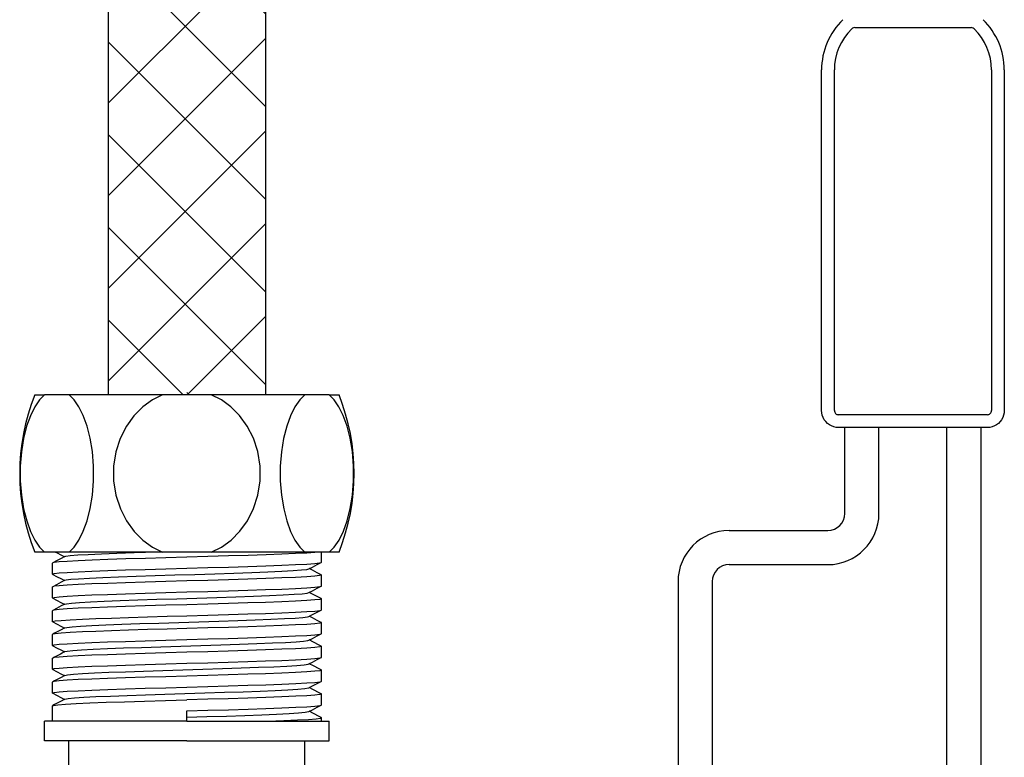
# Model space of a CAD drawing. Extents: x 0 to 270, y 0 to 220.
# Drawn here: x 84 to 92, y 79 to 84 of the extents above; entities that cross this region are included whole.
import ezdxf

# ---------------------------------------------------------------- set-up
doc = ezdxf.new("R2010")
doc.units = 0
doc.header["$LTSCALE"] = 8
doc.header["$MEASUREMENT"] = 0
doc.layers.get('0').update_dxf_attribs({"linetype": 'CONTINUOUS', "lineweight": 25, "true_color": 0x000000})
doc.layers.add('5', color=7, linetype='CONTINUOUS', true_color=0x000000)

# ---------------------------------------------------------------- blocks, each defined once
blk = doc.blocks.new('E1061-4')
at = {"layer": '5'}
h = blk.add_hatch(dxfattribs=at)
h.set_pattern_fill('ANSI37', color=256, scale=4, style=0)
h.set_pattern_definition([(45, (108.5385, -113.40886), (-0.3535534, 0.3535534), []), (135, (108.5385, -113.40886), (-0.3535534, -0.3535534), [])])
h.paths.add_polyline_path([(0.6, 21.2165), (0.452, 21.2165), (-0.0003, 21.2165), (-0.0003, 12.5957), (0.0182, 12.5772), (0.1859, 12.5772), (0.6, 12.5772)])
h.paths.add_polyline_path([(-0.0003, 21.2165), (-0.4525, 21.2165), (-0.6, 21.2165), (-0.6, 12.5772), (-0.1859, 12.5772), (-0.0003, 12.5772)])
for p, q in [((0.6, 24.2152), (0.6, 12.5772)), ((-0.6, 23.9734), (-0.6, 12.5772)), ((5.092, 15.3788), (5.9798, 15.3788)), ((4.8392, 12.4579), (4.8392, 15.0562)), ((4.9367, 12.4579), (4.9367, 15.0562)), ((6.1351, 15.0562), (6.1351, 12.4579)), ((6.2326, 15.0562), (6.2326, 12.4579)), ((-1.16, 12.5772), (-1.0846, 12.5772)), ((-0.8986, 12.5772), (-1.0846, 12.5772)), ((-0.1859, 12.5772), (-0.8986, 12.5772)), ((0.1859, 12.5772), (-0.1859, 12.5772)), ((0.8986, 12.5772), (0.1859, 12.5772)), ((1.0846, 12.5772), (0.8986, 12.5772)), ((1.0846, 12.5772), (1.16, 12.5772)), ((6.1026, 12.4254), (4.9692, 12.4254)), ((6.1026, 12.3279), (4.9692, 12.3279)), ((5.0167, 11.6719), (5.0167, 12.3279)), ((5.2767, 11.6719), (5.2767, 12.3279)), ((5.9259, 12.3279), (5.6659, 12.3279)), ((5.795, 9.0574), (5.795, 12.3279)), ((6.055, 9.0574), (6.055, 12.3279)), ((4.1346, 11.5419), (4.8867, 11.5419)), ((-1.0846, 11.3772), (-1.16, 11.3772)), ((1.16, 11.3772), (-1.16, 11.3772)), ((-0.8986, 11.3772), (-1.0846, 11.3772)), ((-0.1859, 11.3772), (-0.8986, 11.3772)), ((0.1859, 11.3772), (-0.1859, 11.3772)), ((0.8986, 11.3772), (0.1859, 11.3772)), ((1.0846, 11.3772), (0.8986, 11.3772)), ((1.025, 11.2998), (1.025, 11.3772)), ((1.16, 11.3772), (1.0846, 11.3772)), ((-1.0235, 11.2948), (-1.025, 11.2932)), ((-1.025, 11.2091), (-1.025, 11.2932)), ((1.0235, 11.2983), (1.025, 11.2998)), ((4.1346, 11.2819), (4.8867, 11.2819)), ((-1.0235, 11.2075), (-1.025, 11.2091)), ((1.0235, 11.2041), (1.025, 11.2025)), ((1.025, 11.1184), (1.025, 11.2025)), ((-1.0235, 11.1134), (-1.025, 11.1118)), ((-1.025, 11.0277), (-1.025, 11.1118)), ((1.0235, 11.1168), (1.025, 11.1184)), ((3.7446, 11.1519), (3.7446, 9.0572)), ((4.0046, 11.1519), (4.0046, 9.0572)), ((-1.0235, 11.0261), (-1.025, 11.0277)), ((1.0235, 11.0226), (1.025, 11.0211)), ((1.025, 10.937), (1.025, 11.0211)), ((-1.0235, 10.9319), (-1.025, 10.9304)), ((-1.025, 10.8462), (-1.025, 10.9304)), ((1.0235, 10.9354), (1.025, 10.937)), ((-1.0235, 10.8447), (-1.025, 10.8462)), ((1.0235, 10.8412), (1.025, 10.8397)), ((1.025, 10.7555), (1.025, 10.8397)), ((-1.0235, 10.7505), (-1.025, 10.7489)), ((-1.025, 10.6648), (-1.025, 10.7489)), ((1.0235, 10.754), (1.025, 10.7555)), ((-1.0235, 10.6632), (-1.025, 10.6648)), ((1.0235, 10.6598), (1.025, 10.6582)), ((1.025, 10.5741), (1.025, 10.6582)), ((-1.0235, 10.5691), (-1.025, 10.5675)), ((-1.025, 10.4834), (-1.025, 10.5675)), ((1.0235, 10.5725), (1.025, 10.5741)), ((-1.0235, 10.4818), (-1.025, 10.4834)), ((1.0235, 10.4784), (1.025, 10.4768)), ((1.025, 10.3927), (1.025, 10.4768)), ((-1.0235, 10.3876), (-1.025, 10.3861)), ((-1.025, 10.3019), (-1.025, 10.3861)), ((1.0235, 10.3911), (1.025, 10.3927)), ((-1.0235, 10.3004), (-1.025, 10.3019)), ((1.0235, 10.2969), (1.025, 10.2954)), ((1.025, 10.2112), (1.025, 10.2954)), ((1.0235, 10.2097), (1.025, 10.2112)), ((-1.025, 10.2047), (-1.0235, 10.2062)), ((-1.025, 10.0872), (-1.025, 10.2047)), ((0, 10.0872), (0, 10.1659)), ((-1.085, 9.9372), (-1.085, 10.0872)), ((-1.025, 10.0872), (-1.085, 10.0872)), ((0, 10.0872), (-1.025, 10.0872)), ((0, 10.0872), (0.6169, 10.0872)), ((0.6169, 10.0872), (0.9119, 10.0872)), ((0.9119, 10.0872), (1.025, 10.0872)), ((1.025, 10.1139), (1.0235, 10.1155)), ((1.025, 10.0872), (1.025, 10.1139)), ((1.025, 10.0872), (1.085, 10.0872)), ((1.085, 9.9372), (1.085, 10.0872)), ((-0.9, 9.9372), (-1.085, 9.9372)), ((-0.9, 9.6172), (-0.9, 9.9372)), ((0, 9.9372), (-0.9, 9.9372)), ((0, 9.9372), (0.9, 9.9372)), ((0.9, 9.6172), (0.9, 9.9372)), ((0.9, 9.9372), (1.085, 9.9372))]:
    blk.add_line(p, q)
for points in [[(5.092, 15.3788), (5.0837, 15.3777), (5.076, 15.3746), (5.0693, 15.3696)], [(6.0024, 15.3696), (5.9958, 15.3746), (5.9881, 15.3777), (5.9798, 15.3788)], [(-1.0846, 12.5772), (-1.123, 12.5387), (-1.1599, 12.4852), (-1.1934, 12.4177), (-1.2223, 12.3375), (-1.2458, 12.2449), (-1.2623, 12.1424), (-1.271, 12.0326), (-1.2709, 11.9208), (-1.2622, 11.8106), (-1.2453, 11.7074), (-1.2218, 11.6151), (-1.1927, 11.535), (-1.1594, 11.4685), (-1.1229, 11.4156), (-1.0846, 11.3772)], [(-0.8986, 11.3772), (-0.8601, 11.4158), (-0.8233, 11.4693), (-0.7898, 11.5366), (-0.7609, 11.6167), (-0.7375, 11.7093), (-0.7209, 11.8118), (-0.7122, 11.9218), (-0.7123, 12.0336), (-0.721, 12.1438), (-0.7379, 12.247), (-0.7614, 12.3393), (-0.7905, 12.4195), (-0.8238, 12.486), (-0.8603, 12.5389), (-0.8986, 12.5772)], [(-0.1859, 12.5772), (-0.2628, 12.5387), (-0.3366, 12.4852), (-0.4036, 12.4178), (-0.4614, 12.3376), (-0.5083, 12.2451), (-0.5414, 12.1426), (-0.5587, 12.0327), (-0.5587, 11.9209), (-0.5411, 11.8107), (-0.5075, 11.7075), (-0.4604, 11.6152), (-0.4022, 11.535), (-0.3357, 11.4685), (-0.2626, 11.4156), (-0.1859, 11.3772)], [(0.1859, 11.3772), (0.2629, 11.4158), (0.3367, 11.4693), (0.4036, 11.5367), (0.4614, 11.6169), (0.5083, 11.7094), (0.5414, 11.8119), (0.5587, 11.9219), (0.5587, 12.0337), (0.5411, 12.1439), (0.5074, 12.2471), (0.4604, 12.3393), (0.4021, 12.4195), (0.3356, 12.486), (0.2625, 12.5389), (0.1859, 12.5772)], [(0.8986, 12.5772), (0.8602, 12.5387), (0.8233, 12.4852), (0.7899, 12.4179), (0.7609, 12.3377), (0.7375, 12.2452), (0.7209, 12.1427), (0.7122, 12.0328), (0.7123, 11.921), (0.721, 11.8108), (0.7378, 11.7075), (0.7614, 11.6152), (0.7905, 11.5351), (0.8237, 11.4685), (0.8603, 11.4156), (0.8986, 11.3772)], [(1.0846, 11.3772), (1.1231, 11.4158), (1.16, 11.4694), (1.1935, 11.5368), (1.2224, 11.617), (1.2458, 11.7096), (1.2623, 11.8121), (1.271, 11.922), (1.2709, 12.0338), (1.2621, 12.144), (1.2453, 12.2471), (1.2218, 12.3394), (1.1927, 12.4195), (1.1594, 12.486), (1.1229, 12.5389), (1.0846, 12.5772)], [(4.9692, 12.3279), (4.9507, 12.3292), (4.9326, 12.3332), (4.9152, 12.3396), (4.8989, 12.3485), (4.8841, 12.3596), (4.871, 12.3727), (4.8598, 12.3876), (4.851, 12.4039), (4.8445, 12.4213), (4.8405, 12.4394), (4.8392, 12.4579)], [(4.9367, 12.4579), (4.9373, 12.4515), (4.9392, 12.4455), (4.9422, 12.4398), (4.9462, 12.4349), (4.9511, 12.4309), (4.9568, 12.4279), (4.9629, 12.426), (4.9692, 12.4254)], [(6.1026, 12.4254), (6.1089, 12.426), (6.115, 12.4279), (6.1206, 12.4309), (6.1256, 12.4349), (6.1296, 12.4398), (6.1326, 12.4455), (6.1344, 12.4515), (6.1351, 12.4579)], [(6.2326, 12.4579), (6.2312, 12.4394), (6.2273, 12.4213), (6.2208, 12.4039), (6.2119, 12.3876), (6.2008, 12.3727), (6.1877, 12.3596), (6.1729, 12.3485), (6.1566, 12.3396), (6.1392, 12.3332), (6.1211, 12.3292), (6.1026, 12.3279)], [(-0.9299, 11.3436), (-0.9576, 11.3292), (-0.9938, 11.3103), (-1.0235, 11.2948)], [(0, 11.3386), (-0.1595, 11.3341), (-0.3167, 11.3295), (-0.4658, 11.325), (-0.6017, 11.3205), (-0.7235, 11.316), (-0.8288, 11.3114), (-0.9135, 11.3068), (-0.9747, 11.3023), (-1.0122, 11.2978), (-1.0235, 11.2948)], [(-1.001, 11.3772), (-0.9932, 11.3732), (-0.9569, 11.3543), (-0.9332, 11.3419)], [(-0.9299, 11.3436), (-0.923, 11.3458), (-0.8898, 11.3506), (-0.8324, 11.3553), (-0.7525, 11.3601), (-0.6521, 11.3648), (-0.5341, 11.3696), (-0.4015, 11.3744), (-0.3154, 11.3772)], [(0.9943, 11.3772), (0.9747, 11.3749), (0.9135, 11.3704), (0.8292, 11.3658), (0.7244, 11.3613), (0.6035, 11.3568), (0.4671, 11.3523), (0.3175, 11.3477), (0.1598, 11.3431), (0, 11.3386)], [(0, 11.2545), (0.1595, 11.259), (0.3167, 11.2635), (0.4658, 11.2681), (0.6016, 11.2726), (0.7234, 11.2771), (0.8288, 11.2816), (0.9135, 11.2862), (0.9747, 11.2907), (1.0122, 11.2952), (1.0235, 11.2983)], [(0.9299, 11.2494), (0.9569, 11.2635), (0.9932, 11.2824), (1.0235, 11.2983)], [(-1.025, 11.2091), (-1.0122, 11.2137), (-0.9747, 11.2182), (-0.9135, 11.2227), (-0.8291, 11.2272), (-0.7245, 11.2318), (-0.6036, 11.2363), (-0.4672, 11.2408), (-0.3175, 11.2454), (-0.1598, 11.2499), (0, 11.2545)], [(-1.0235, 11.2075), (-0.9932, 11.1917), (-0.9569, 11.1728), (-0.9332, 11.1605)], [(-0.9299, 11.1622), (-0.9208, 11.1648), (-0.8851, 11.1696), (-0.8254, 11.1744), (-0.7433, 11.1791), (-0.641, 11.1839), (-0.5214, 11.1887), (-0.3875, 11.1934), (-0.2432, 11.1982), (-0.0923, 11.2029), (0.0611, 11.2077), (0.2129, 11.2125), (0.3589, 11.2172), (0.4951, 11.222), (0.618, 11.2268), (0.724, 11.2315), (0.8104, 11.2363), (0.8748, 11.241), (0.9155, 11.2458), (0.9299, 11.2494)], [(1.025, 11.2025), (1.0122, 11.1979), (0.9747, 11.1934), (0.9135, 11.1889), (0.8288, 11.1844), (0.7234, 11.1798), (0.6016, 11.1753), (0.4658, 11.1708), (0.3167, 11.1662), (0.1595, 11.1617), (0, 11.1572)], [(1.0235, 11.2041), (0.9938, 11.2195), (0.9576, 11.2385), (0.9332, 11.2512)], [(-0.9299, 11.1622), (-0.9576, 11.1477), (-0.9938, 11.1288), (-1.0235, 11.1134)], [(0, 11.1572), (-0.1598, 11.1526), (-0.3175, 11.1481), (-0.4672, 11.1435), (-0.6036, 11.139), (-0.7245, 11.1345), (-0.8291, 11.13), (-0.9135, 11.1254), (-0.9747, 11.1209), (-1.0122, 11.1164), (-1.0235, 11.1134)], [(0, 11.073), (0.1597, 11.0775), (0.3165, 11.0821), (0.4647, 11.0866), (0.6005, 11.0911), (0.7229, 11.0956), (0.8287, 11.1002), (0.9137, 11.1048), (0.975, 11.1093), (1.0124, 11.1138), (1.0235, 11.1168)], [(0.9299, 11.068), (0.9569, 11.0821), (0.9932, 11.101), (1.0235, 11.1168)], [(-1.025, 11.0277), (-1.0121, 11.0322), (-0.9745, 11.0368), (-0.9132, 11.0413), (-0.8291, 11.0458), (-0.7253, 11.0503), (-0.6046, 11.0548), (-0.4681, 11.0593), (-0.3181, 11.0639), (-0.1601, 11.0685), (0, 11.073)], [(-0.9299, 10.9807), (-0.9183, 10.9839), (-0.8802, 10.9887), (-0.8181, 10.9934), (-0.7339, 10.9982), (-0.6297, 11.0029), (-0.5085, 11.0077), (-0.3735, 11.0125), (-0.2283, 11.0172), (-0.077, 11.022), (0.0765, 11.0268), (0.2279, 11.0315), (0.3731, 11.0363), (0.5081, 11.041), (0.6294, 11.0458), (0.7336, 11.0506), (0.8179, 11.0553), (0.88, 11.0601), (0.9182, 11.0648), (0.9299, 11.068)], [(1.0235, 11.0226), (0.9938, 11.0381), (0.9576, 11.057), (0.9332, 11.0697)], [(-1.0235, 11.0261), (-0.9932, 11.0103), (-0.9569, 10.9914), (-0.9332, 10.979)], [(-0.9299, 10.9807), (-0.9576, 10.9663), (-0.9938, 10.9474), (-1.0235, 10.9319)], [(0, 10.9757), (-0.1601, 10.9712), (-0.3181, 10.9666), (-0.4681, 10.962), (-0.6046, 10.9575), (-0.7253, 10.953), (-0.8291, 10.9485), (-0.9132, 10.944), (-0.9745, 10.9395), (-1.0121, 10.935), (-1.0235, 10.9319)], [(1.025, 11.0211), (1.0124, 11.0166), (0.975, 11.012), (0.9137, 11.0075), (0.8287, 11.0029), (0.7229, 10.9983), (0.6005, 10.9938), (0.4647, 10.9893), (0.3165, 10.9848), (0.1597, 10.9802), (0, 10.9757)], [(-0.797, 10.8659), (-0.6939, 10.8701), (-0.5759, 10.8744), (-0.4441, 10.8787), (-0.301, 10.883), (-0.1513, 10.8873), (0, 10.8916)], [(-0.7243, 10.8172), (-0.6183, 10.822), (-0.4955, 10.8268), (-0.3593, 10.8315), (-0.2133, 10.8363), (-0.0616, 10.841), (0.0918, 10.8458), (0.2428, 10.8506), (0.3871, 10.8553), (0.521, 10.8601), (0.6407, 10.8648), (0.743, 10.8696), (0.8252, 10.8744), (0.8849, 10.8791), (0.9207, 10.8839), (0.9299, 10.8866)], [(0, 10.8916), (0.1597, 10.8961), (0.3159, 10.9006), (0.4635, 10.9051), (0.5999, 10.9096), (0.7226, 10.9142), (0.8287, 10.9188), (0.9138, 10.9234), (0.9752, 10.9279), (1.0125, 10.9324), (1.0235, 10.9354)], [(0.9299, 10.8866), (0.9569, 10.9007), (0.9932, 10.9196), (1.0235, 10.9354)], [(1.0235, 10.8412), (0.9938, 10.8567), (0.9576, 10.8756), (0.9332, 10.8883)], [(-1.025, 10.8462), (-1.0243, 10.8473), (-1.0045, 10.852), (-0.9593, 10.8566), (-0.8894, 10.8613), (-0.797, 10.8659)], [(-1.0235, 10.8447), (-0.9932, 10.8289), (-0.9569, 10.81), (-0.9332, 10.7976)], [(-0.9299, 10.7993), (-0.9156, 10.8029), (-0.875, 10.8077), (-0.8106, 10.8125), (-0.7243, 10.8172)], [(1.025, 10.8397), (1.0125, 10.8351), (0.9752, 10.8306), (0.9138, 10.8261), (0.8287, 10.8215), (0.7226, 10.8169), (0.5999, 10.8124), (0.4635, 10.8079), (0.3159, 10.8033), (0.1597, 10.7988), (0, 10.7943)], [(-0.9299, 10.7993), (-0.9646, 10.7812), (-1.0084, 10.7584), (-1.0235, 10.7505)], [(-0.797, 10.7686), (-0.8894, 10.764), (-0.9593, 10.7593), (-1.0045, 10.7547), (-1.0235, 10.7505)], [(0, 10.7943), (-0.1513, 10.79), (-0.301, 10.7857), (-0.4441, 10.7814), (-0.5759, 10.7771), (-0.6939, 10.7728), (-0.797, 10.7686)], [(0, 10.7102), (0.1595, 10.7147), (0.3151, 10.7192), (0.4632, 10.7237), (0.5999, 10.7282), (0.7227, 10.7328), (0.8288, 10.7374), (0.9139, 10.742), (0.9753, 10.7465), (1.0125, 10.751), (1.0235, 10.754)], [(0.9299, 10.7052), (0.9569, 10.7192), (0.9932, 10.7382), (1.0235, 10.754)], [(-1.025, 10.6648), (-1.0121, 10.6694), (-0.9743, 10.6739), (-0.9132, 10.6784), (-0.83, 10.6829), (-0.7262, 10.6874), (-0.605, 10.6919), (-0.4684, 10.6965), (-0.3184, 10.701), (-0.1602, 10.7056), (0, 10.7102)], [(-1.0235, 10.6632), (-0.9932, 10.6474), (-0.9569, 10.6285), (-0.9332, 10.6162)], [(-0.9299, 10.6179), (-0.9126, 10.622), (-0.8696, 10.6268), (-0.8029, 10.6315), (-0.7145, 10.6363), (-0.6067, 10.641), (-0.4824, 10.6458), (-0.3451, 10.6506), (-0.1983, 10.6553), (-0.0462, 10.6601), (0.1072, 10.6648), (0.2576, 10.6696), (0.4011, 10.6744), (0.5337, 10.6791), (0.6518, 10.6839), (0.7522, 10.6887), (0.8322, 10.6934), (0.8896, 10.6982), (0.9229, 10.7029), (0.9299, 10.7052)], [(1.0235, 10.6598), (1.0084, 10.6676), (0.9646, 10.6905), (0.9332, 10.7069)], [(-0.9299, 10.6179), (-0.9646, 10.5998), (-1.0084, 10.5769), (-1.0235, 10.5691)], [(0, 10.6129), (-0.1602, 10.6083), (-0.3184, 10.6038), (-0.4684, 10.5992), (-0.605, 10.5946), (-0.7262, 10.5901), (-0.83, 10.5856), (-0.9132, 10.5811), (-0.9743, 10.5766), (-1.0121, 10.5721), (-1.0235, 10.5691)], [(1.025, 10.6582), (1.0125, 10.6537), (0.9753, 10.6492), (0.9139, 10.6447), (0.8288, 10.6401), (0.7227, 10.6355), (0.5999, 10.6309), (0.4632, 10.6264), (0.3151, 10.6219), (0.1595, 10.6174), (0, 10.6129)], [(-1.025, 10.4834), (-1.0121, 10.488), (-0.9744, 10.4925), (-0.9135, 10.497), (-0.8302, 10.5015), (-0.7259, 10.506), (-0.6045, 10.5105), (-0.468, 10.515), (-0.3181, 10.5196), (-0.1601, 10.5242), (0, 10.5287)], [(-0.9299, 10.4364), (-0.9094, 10.441), (-0.8639, 10.4458), (-0.795, 10.4506), (-0.7045, 10.4553), (-0.5949, 10.4601), (-0.4692, 10.4648), (-0.3307, 10.4696), (-0.1832, 10.4744), (-0.0308, 10.4791), (0.1225, 10.4839), (0.2724, 10.4887), (0.4149, 10.4934), (0.5462, 10.4982), (0.6627, 10.5029), (0.7612, 10.5077), (0.839, 10.5125), (0.8941, 10.5172), (0.9249, 10.522), (0.9299, 10.5237)], [(0, 10.5287), (0.1591, 10.5332), (0.3146, 10.5377), (0.4635, 10.5423), (0.6003, 10.5468), (0.723, 10.5513), (0.829, 10.5559), (0.914, 10.5605), (0.9754, 10.5651), (1.0125, 10.5696), (1.0235, 10.5725)], [(0.9299, 10.5237), (0.9569, 10.5378), (0.9932, 10.5567), (1.0235, 10.5725)], [(1.0235, 10.4784), (1.0084, 10.4862), (0.9646, 10.5091), (0.9332, 10.5254)], [(-1.0235, 10.4818), (-0.9932, 10.466), (-0.9569, 10.4471), (-0.9332, 10.4347)], [(-0.9299, 10.4364), (-0.9646, 10.4184), (-1.0084, 10.3955), (-1.0235, 10.3876)], [(1.025, 10.4768), (1.0125, 10.4723), (0.9754, 10.4678), (0.914, 10.4632), (0.829, 10.4586), (0.723, 10.454), (0.6003, 10.4495), (0.4635, 10.445), (0.3146, 10.4404), (0.1591, 10.4359), (0, 10.4314)], [(0, 10.4314), (-0.1601, 10.4269), (-0.3181, 10.4223), (-0.468, 10.4178), (-0.6045, 10.4132), (-0.7259, 10.4087), (-0.8302, 10.4042), (-0.9135, 10.3997), (-0.9744, 10.3952), (-1.0121, 10.3907), (-1.0235, 10.3876)], [(0, 10.3473), (0.1587, 10.3518), (0.3153, 10.3563), (0.4646, 10.3609), (0.6014, 10.3654), (0.7236, 10.3699), (0.8293, 10.3745), (0.9141, 10.3791), (0.9753, 10.3836), (1.0123, 10.3881), (1.0235, 10.3911)], [(0.9299, 10.3423), (0.9569, 10.3564), (0.9932, 10.3753), (1.0235, 10.3911)], [(-1.025, 10.3019), (-1.0121, 10.3065), (-0.9746, 10.311), (-0.9138, 10.3155), (-0.8298, 10.3201), (-0.725, 10.3246), (-0.6035, 10.3291), (-0.4671, 10.3336), (-0.3174, 10.3382), (-0.1597, 10.3428), (0, 10.3473)], [(-1.0235, 10.3004), (-0.9932, 10.2846), (-0.9569, 10.2657), (-0.9332, 10.2533)], [(-0.9299, 10.255), (-0.906, 10.2601), (-0.8581, 10.2648), (-0.7869, 10.2696), (-0.6944, 10.2744), (-0.583, 10.2791), (-0.4558, 10.2839), (-0.3162, 10.2887), (-0.1681, 10.2934), (-0.0154, 10.2982), (0.1377, 10.3029), (0.2871, 10.3077), (0.4287, 10.3125), (0.5586, 10.3172), (0.6734, 10.322), (0.77, 10.3268), (0.8456, 10.3315), (0.8983, 10.3363), (0.9266, 10.341), (0.9299, 10.3423)], [(1.025, 10.2954), (1.0123, 10.2908), (0.9753, 10.2863), (0.9141, 10.2818), (0.8293, 10.2772), (0.7236, 10.2726), (0.6014, 10.2681), (0.4646, 10.2636), (0.3153, 10.259), (0.1587, 10.2545), (0, 10.25)], [(1.0235, 10.2969), (1.0084, 10.3048), (0.9646, 10.3277), (0.9332, 10.344)], [(-0.9299, 10.255), (-0.9646, 10.2369), (-1.0084, 10.2141), (-1.0235, 10.2062)], [(-1.0235, 10.2062), (-1.0175, 10.2082), (-0.9844, 10.2128), (-0.9259, 10.2175), (-0.8434, 10.2221), (-0.7391, 10.2268), (-0.6156, 10.2314), (-0.4762, 10.2361), (-0.3245, 10.2407), (-0.1644, 10.2454), (0, 10.25)], [(0, 10.1659), (0.1595, 10.1704), (0.317, 10.175), (0.4666, 10.1795), (0.6028, 10.184), (0.7245, 10.1885), (0.8296, 10.1931), (0.9141, 10.1977), (0.9751, 10.2022), (1.0123, 10.2067), (1.0235, 10.2097)], [(0, 10.1172), (0.1529, 10.122), (0.3017, 10.1268), (0.4423, 10.1315), (0.5709, 10.1363), (0.684, 10.141), (0.7785, 10.1458), (0.8519, 10.1506), (0.9022, 10.1553), (0.9281, 10.1601), (0.9299, 10.1609)], [(0.9299, 10.1609), (0.9569, 10.175), (0.9932, 10.1939), (1.0235, 10.2097)], [(1.0235, 10.1155), (1.0084, 10.1234), (0.9646, 10.1462), (0.9332, 10.1626)], [(0.6169, 10.0872), (0.7402, 10.0919), (0.8443, 10.0965), (0.9266, 10.1012), (0.9849, 10.1058), (1.0177, 10.1105), (1.025, 10.1139)]]:
    blk.add_lwpolyline(points)
for centre, radius, start, end in [((5.3734, 15.0562), 0.5342, 134.12875, 180), ((5.6984, 15.0562), 0.5342, 0, 45.87125), ((5.3734, 15.0562), 0.4367, 134.12961, 180), ((5.6984, 15.0562), 0.4367, 0, 45.87039), ((0.3477, 11.9772), 1.6227, 158.29979, 201.70021), ((-0.3477, 11.9772), 1.6227, 338.29979, 21.70021), ((4.8867, 11.6719), 0.39, 270, 0), ((4.8867, 11.6719), 0.13, 270, 0), ((4.1346, 11.1519), 0.39, 90, 180), ((4.1346, 11.1519), 0.13, 90, 180)]:
    blk.add_arc(centre, radius, start, end)
blk.add_line((0.0182, 12.5772), (0, 12.5954), dxfattribs=at)

msp = doc.modelspace()

# ---------------------------------------------------------------- block references
at = {"linetype": 'Continuous'}
msp.add_blockref('E1061-4', (85.5701, 68.8376), dxfattribs=at)

doc.saveas('drawing.dxf')
